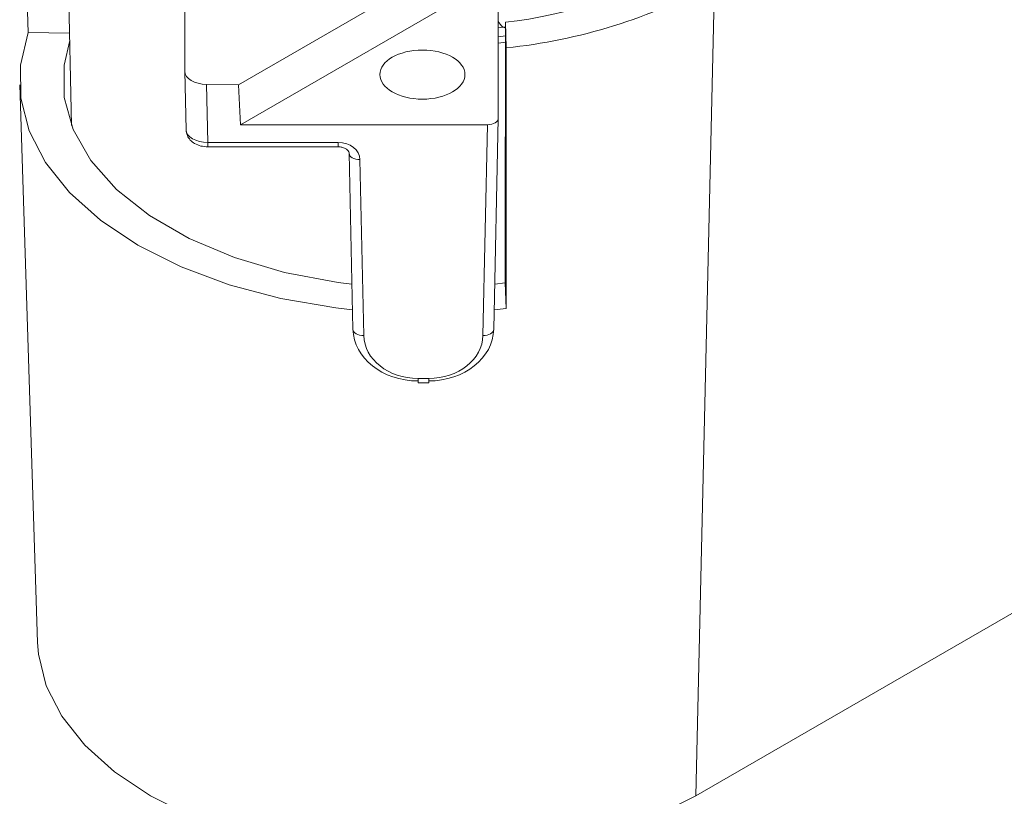
# Model space of a CAD drawing. Units: inches. Extents: x 123.6 to 173.4, y 78.5 to 138.2.
# Drawn here: x 134.7 to 143.8, y 109.1 to 116.3 of the extents above; entities that cross this region are included whole.
import ezdxf

# ---------------------------------------------------------------- set-up
doc = ezdxf.new("R2010")
doc.units = ezdxf.units.IN
doc.header["$MEASUREMENT"] = 0

# ---------------------------------------------------------------- blocks, each defined once
blk = doc.blocks.new('block 62')
at = {"color": 7, "lineweight": 15}
blk.add_lwpolyline([(136.4475, 115.1299), (137.6509, 115.1301)], dxfattribs=at)
blk = doc.blocks.new('block 63')
at = {"color": 7, "lineweight": 15}
blk.add_open_spline([(137.6509, 115.1301), (137.6622, 115.1292), (137.6733, 115.1285), (137.6839, 115.1263), (137.6946, 115.1241), (137.7049, 115.1199), (137.7136, 115.1155), (137.7222, 115.1106), (137.7294, 115.1055), (137.7349, 115.1001), (137.7408, 115.0946), (137.7446, 115.0891), (137.747, 115.0844), (137.7497, 115.0786), (137.7504, 115.0741), (137.7508, 115.0695)], degree=3, knots=[0, 0, 0, 0, 1, 1, 1, 2, 2, 2, 3, 3, 3, 4, 4, 4, 5, 5, 5, 5], dxfattribs=at)
blk = doc.blocks.new('block 64')
at = {"color": 7, "lineweight": 15}
blk.add_open_spline([(136.2473, 115.2875), (136.2497, 115.2689), (136.2518, 115.2503), (136.2587, 115.2333), (136.2649, 115.2183), (136.2745, 115.2045), (136.2856, 115.1926), (136.2973, 115.18), (136.3111, 115.1694), (136.3262, 115.1606), (136.3438, 115.1501), (136.3638, 115.142), (136.3844, 115.1373), (136.4048, 115.1329), (136.4261, 115.1313), (136.4475, 115.1299)], degree=3, knots=[0, 0, 0, 0, 1, 1, 1, 2, 2, 2, 3, 3, 3, 4, 4, 4, 5, 5, 5, 5], dxfattribs=at)
blk = doc.blocks.new('block 68')
at = {"color": 7, "lineweight": 15}
blk.add_lwpolyline([(138.3857, 112.9528), (138.4846, 112.9528)], dxfattribs=at)
blk = doc.blocks.new('block 83')
at = {"color": 7, "lineweight": 15}
blk.add_lwpolyline([(135.1359, 117.9229), (135.1914, 115.3259)], dxfattribs=at)
blk = doc.blocks.new('block 163')
at = {"color": 7, "lineweight": 15}
blk.add_lwpolyline([(134.7129, 115.7018), (134.8779, 110.5593)], dxfattribs=at)
blk = doc.blocks.new('block 606')
at = {"color": 7, "lineweight": 15}
blk.add_lwpolyline([(138.3857, 112.9936), (138.4846, 112.9936)], dxfattribs=at)
blk = doc.blocks.new('block 607')
at = {"color": 7, "lineweight": 15}
blk.add_open_spline([(137.8858, 113.3898), (137.8906, 113.1698), (138.1132, 112.9936), (138.3857, 112.9936)], degree=3, dxfattribs=at)
blk = doc.blocks.new('block 608')
at = {"color": 7, "lineweight": 15}
blk.add_lwpolyline([(137.8507, 115.0124), (137.8858, 113.3898)], dxfattribs=at)
blk = doc.blocks.new('block 609')
at = {"color": 7, "lineweight": 15}
blk.add_open_spline([(137.8507, 115.0124), (137.849, 115.1005), (137.7601, 115.1709), (137.6509, 115.1709)], degree=3, dxfattribs=at)
blk = doc.blocks.new('block 610')
at = {"color": 7, "lineweight": 15}
blk.add_lwpolyline([(136.4475, 115.1707), (137.6509, 115.1709)], dxfattribs=at)
blk = doc.blocks.new('block 611')
at = {"color": 7, "lineweight": 15}
blk.add_lwpolyline([(136.4358, 115.7058), (136.4475, 115.1707)], dxfattribs=at)
blk = doc.blocks.new('block 612')
at = {"color": 7, "lineweight": 15}
blk.add_lwpolyline([(136.731, 115.7028), (136.4358, 115.7058)], dxfattribs=at)
blk = doc.blocks.new('block 613')
at = {"color": 7, "lineweight": 15}
blk.add_lwpolyline([(136.7503, 115.3335), (136.731, 115.7028)], dxfattribs=at)
blk = doc.blocks.new('block 614')
at = {"color": 7, "lineweight": 15}
blk.add_lwpolyline([(139.0265, 115.3339), (136.7503, 115.3335)], dxfattribs=at)
blk = doc.blocks.new('block 615')
at = {"color": 7, "lineweight": 15}
blk.add_lwpolyline([(138.9845, 113.3898), (139.0265, 115.3339)], dxfattribs=at)
blk = doc.blocks.new('block 616')
at = {"color": 7, "lineweight": 15}
blk.add_open_spline([(138.4846, 112.9936), (138.7571, 112.9936), (138.9796, 113.17), (138.9845, 113.3898)], degree=3, dxfattribs=at)
blk = doc.blocks.new('block 617')
at = {"color": 7, "lineweight": 15}
blk.add_open_spline([(138.8184, 115.7955), (138.8184, 115.9206), (138.643, 116.022), (138.4263, 116.022), (138.2097, 116.022), (138.034, 115.9207), (138.034, 115.7957), (138.034, 115.6706), (138.2097, 115.5692), (138.4263, 115.5692), (138.6427, 115.5692), (138.8184, 115.6705), (138.8184, 115.7955)], degree=3, knots=[0, 0, 0, 0, 1, 1, 1, 2, 2, 2, 3, 3, 3, 4, 4, 4, 4], dxfattribs=at)
blk = doc.blocks.new('block 618')
at = {"color": 7, "lineweight": 15}
blk.add_lwpolyline([(139.125, 116.7052), (136.7503, 115.3335)], dxfattribs=at)
blk = doc.blocks.new('block 619')
at = {"color": 7, "lineweight": 15}
blk.add_lwpolyline([(139.1257, 116.5993), (139.1264, 115.3916)], dxfattribs=at)
blk = doc.blocks.new('block 620')
at = {"color": 7, "lineweight": 15}
blk.add_open_spline([(139.0265, 115.3339), (139.0816, 115.3339), (139.1264, 115.3597), (139.1264, 115.3916)], degree=3, dxfattribs=at)
blk = doc.blocks.new('block 629')
at = {"color": 7, "lineweight": 15}
blk.add_lwpolyline([(136.731, 115.7028), (139.1329, 117.0904)], dxfattribs=at)
blk = doc.blocks.new('block 630')
at = {"color": 7, "lineweight": 15}
blk.add_open_spline([(136.2356, 115.8251), (136.2356, 115.7604), (136.3252, 115.707), (136.4358, 115.7058)], degree=3, dxfattribs=at)
blk = doc.blocks.new('block 631')
at = {"color": 7, "lineweight": 15}
blk.add_lwpolyline([(136.2356, 115.8251), (136.2349, 116.6471)], dxfattribs=at)
blk = doc.blocks.new('block 634')
at = {"color": 7, "lineweight": 15}
blk.add_open_spline([(136.2473, 115.2862), (136.2473, 115.2216), (136.3369, 115.1699), (136.4475, 115.1707)], degree=3, dxfattribs=at)
blk = doc.blocks.new('block 635')
at = {"color": 7, "lineweight": 15}
blk.add_lwpolyline([(136.2473, 115.2862), (136.2356, 115.8251)], dxfattribs=at)
blk = doc.blocks.new('block 636')
at = {"color": 7, "lineweight": 15}
blk.add_lwpolyline([(138.9845, 113.3898), (139.0037, 113.3908), (139.0227, 113.3939), (139.0399, 113.3991), (139.0551, 113.4062), (139.0675, 113.415), (139.0768, 113.4251), (139.0823, 113.4361), (139.0844, 113.4477)], dxfattribs=at)
blk = doc.blocks.new('block 637')
at = {"color": 7, "lineweight": 15}
blk.add_lwpolyline([(139.1264, 115.3916), (139.0844, 113.4477)], dxfattribs=at)
blk = doc.blocks.new('block 638')
at = {"color": 7, "lineweight": 15}
blk.add_lwpolyline([(137.8507, 115.0124), (137.8314, 115.0133), (137.8124, 115.0164), (137.7952, 115.0217), (137.78, 115.0288), (137.7676, 115.0376), (137.7583, 115.0476), (137.7528, 115.0586), (137.7508, 115.0702)], dxfattribs=at)
blk = doc.blocks.new('block 639')
at = {"color": 7, "lineweight": 15}
blk.add_lwpolyline([(137.8858, 113.3898), (137.8665, 113.3905), (137.8476, 113.3936), (137.8303, 113.3989), (137.8152, 113.406), (137.8028, 113.4148), (137.7935, 113.4249), (137.788, 113.436), (137.7859, 113.4473)], dxfattribs=at)
blk = doc.blocks.new('block 640')
at = {"color": 7, "lineweight": 15}
blk.add_lwpolyline([(137.7859, 113.4473), (137.7508, 115.0702)], dxfattribs=at)
blk = doc.blocks.new('block 644')
at = {"color": 7, "lineweight": 15}
blk.add_open_spline([(138.3857, 112.9711), (138.3857, 112.965), (138.3857, 112.9588), (138.3857, 112.9528)], degree=3, dxfattribs=at)
blk = doc.blocks.new('block 645')
at = {"color": 7, "lineweight": 15}
blk.add_open_spline([(137.7859, 113.4473), (137.7918, 113.1829), (138.0584, 112.9711), (138.3857, 112.9711)], degree=3, dxfattribs=at)
blk = doc.blocks.new('block 646')
at = {"color": 7, "lineweight": 15}
blk.add_open_spline([(138.4842, 112.9711), (138.8119, 112.9712), (139.0785, 113.1831), (139.0844, 113.4477)], degree=3, dxfattribs=at)
blk = doc.blocks.new('block 647')
at = {"color": 7, "lineweight": 15}
blk.add_open_spline([(138.4846, 112.9528), (138.4846, 112.9664), (138.4846, 112.98), (138.4846, 112.9936)], degree=3, dxfattribs=at)
blk = doc.blocks.new('block 698')
at = {"color": 7, "lineweight": 15}
blk.add_open_spline([(139.1918, 116.2249), (139.1905, 116.2253), (139.1891, 116.2258), (139.1877, 116.2263), (139.1688, 116.2334), (139.155, 116.2446), (139.1453, 116.2565), (139.1381, 116.2654), (139.1333, 116.2747), (139.1285, 116.284)], degree=3, knots=[0, 0, 0, 0, 1, 1, 1, 2, 2, 2, 3, 3, 3, 3], dxfattribs=at)
blk = doc.blocks.new('block 745')
at = {"color": 7, "lineweight": 15}
blk.add_lwpolyline([(139.1956, 116.0937), (139.126, 116.0846)], dxfattribs=at)
blk = doc.blocks.new('block 748')
at = {"color": 7, "lineweight": 15}
blk.add_lwpolyline([(139.126, 116.1428), (139.1963, 116.1521)], dxfattribs=at)
blk = doc.blocks.new('block 750')
at = {"color": 7, "lineweight": 15}
blk.add_lwpolyline([(139.126, 116.2255), (139.1963, 116.2349)], dxfattribs=at)
blk = doc.blocks.new('block 1051')
at = {"color": 7, "lineweight": 15}
blk.add_lwpolyline([(134.7914, 116.1824), (134.7821, 116.4759), (134.7194, 118.388)], dxfattribs=at)
blk = doc.blocks.new('block 1052')
at = {"color": 7, "lineweight": 15}
blk.add_lwpolyline([(134.7914, 116.1824), (134.7201, 115.8811), (134.7232, 115.5768), (134.8007, 115.276), (134.9513, 114.9844), (135.1714, 114.7079), (135.457, 114.4523), (135.8022, 114.2225), (136.2005, 114.0232), (136.6432, 113.8583), (137.122, 113.7312), (137.6271, 113.6444), (137.7821, 113.6265)], dxfattribs=at)
blk = doc.blocks.new('block 1053')
at = {"color": 7, "lineweight": 15}
blk.add_lwpolyline([(139.0882, 113.6268), (139.1974, 113.6391)], dxfattribs=at)
blk = doc.blocks.new('block 1054')
at = {"color": 7, "lineweight": 15}
blk.add_lwpolyline([(139.1987, 116.0425), (139.1977, 113.9269), (139.1974, 113.6391)], dxfattribs=at)
blk = doc.blocks.new('block 1055')
at = {"color": 7, "lineweight": 15}
blk.add_open_spline([(139.1987, 116.0425), (139.8729, 116.1114), (140.5265, 116.3147), (141.1208, 116.6401)], degree=3, dxfattribs=at)
blk = doc.blocks.new('block 1056')
at = {"color": 7, "lineweight": 15}
blk.add_lwpolyline([(140.9485, 109.1456), (141.1208, 116.6401)], dxfattribs=at)
blk = doc.blocks.new('block 1057')
at = {"color": 7, "lineweight": 15}
blk.add_lwpolyline([(134.8779, 110.5593), (134.8865, 110.4508), (134.9585, 110.1609), (135.1015, 109.8799), (135.3123, 109.6135), (135.5866, 109.367), (135.919, 109.1456), (136.3024, 108.9537), (136.7293, 108.7954), (137.1909, 108.6736), (137.6777, 108.5911), (138.18, 108.5494), (138.6875, 108.5494), (139.1898, 108.5911), (139.6766, 108.6736), (140.1382, 108.7954), (140.5651, 108.9537), (140.9485, 109.1456)], dxfattribs=at)
blk = doc.blocks.new('block 1066')
at = {"color": 7, "lineweight": 15}
blk.add_lwpolyline([(139.1987, 116.0425), (139.1918, 116.2778)], dxfattribs=at)
blk = doc.blocks.new('block 1067')
at = {"color": 7, "lineweight": 15}
blk.add_open_spline([(139.1918, 116.2778), (139.7692, 116.345), (140.3284, 116.5235), (140.8379, 116.8034)], degree=3, dxfattribs=at)
blk = doc.blocks.new('block 1068')
at = {"color": 7, "lineweight": 15}
blk.add_lwpolyline([(139.1905, 113.8745), (139.1905, 114.1713), (139.1918, 116.2778)], dxfattribs=at)
blk = doc.blocks.new('block 1069')
at = {"color": 7, "lineweight": 15}
blk.add_lwpolyline([(139.1905, 113.8745), (139.0933, 113.8623)], dxfattribs=at)
blk = doc.blocks.new('block 1070')
at = {"color": 7, "lineweight": 15}
blk.add_lwpolyline([(137.7769, 113.8621), (137.6484, 113.8787), (137.1558, 113.9719), (136.6945, 114.1081), (136.2756, 114.2842), (135.909, 114.4957), (135.6041, 114.7375), (135.3681, 115.0038), (135.2066, 115.2882), (135.1235, 115.5835), (135.1215, 115.8827), (135.1745, 116.1109)], dxfattribs=at)
blk = doc.blocks.new('block 1073')
at = {"color": 7, "lineweight": 15}
blk.add_lwpolyline([(139.1974, 113.6391), (139.1905, 113.8745)], dxfattribs=at)
blk = doc.blocks.new('block 1074')
at = {"color": 7, "lineweight": 15}
blk.add_lwpolyline([(135.1731, 116.1786), (134.7914, 116.1824)], dxfattribs=at)
blk = doc.blocks.new('block 1076')
at = {"color": 7, "lineweight": 15}
blk.add_lwpolyline([(140.9485, 109.1456), (144.2014, 111.0234)], dxfattribs=at)
blk = doc.blocks.new('block 1164')
at = {"color": 253, "lineweight": 15}
blk.add_open_spline([(137.6509, 115.1301), (137.6509, 115.1437), (137.6509, 115.1573), (137.6509, 115.1709)], degree=3, dxfattribs=at)
blk = doc.blocks.new('block 1165')
at = {"color": 253, "lineweight": 15}
blk.add_open_spline([(136.4475, 115.1299), (136.4475, 115.1435), (136.4475, 115.1571), (136.4475, 115.1707)], degree=3, dxfattribs=at)
blk = doc.blocks.new('block 1166')
at = {"color": 253, "lineweight": 15}
blk.add_open_spline([(138.3857, 112.9528), (138.3857, 112.9664), (138.3857, 112.98), (138.3857, 112.9936)], degree=3, dxfattribs=at)

msp = doc.modelspace()

# ---------------------------------------------------------------- block references
for name in ['block 1051', 'block 83', 'block 629', 'block 1067', 'block 618', 'block 631', 'block 619', 'block 1055', 'block 1056', 'block 750', 'block 698', 'block 1068', 'block 1066', 'block 1052', 'block 1074', 'block 748', 'block 1070', 'block 745', 'block 1054', 'block 617', 'block 630', 'block 635', 'block 163', 'block 611', 'block 612', 'block 613', 'block 614', 'block 615', 'block 620', 'block 637', 'block 64', 'block 634', 'block 610', 'block 1165', 'block 62', 'block 609', 'block 1164', 'block 63', 'block 638', 'block 640', 'block 608', 'block 1069', 'block 1073', 'block 1053', 'block 639', 'block 645', 'block 646', 'block 636', 'block 607', 'block 616', 'block 606', 'block 1166', 'block 644', 'block 68', 'block 647', 'block 1076', 'block 1057']:
    msp.add_blockref(name, (0, 0))

doc.saveas('drawing.dxf')
